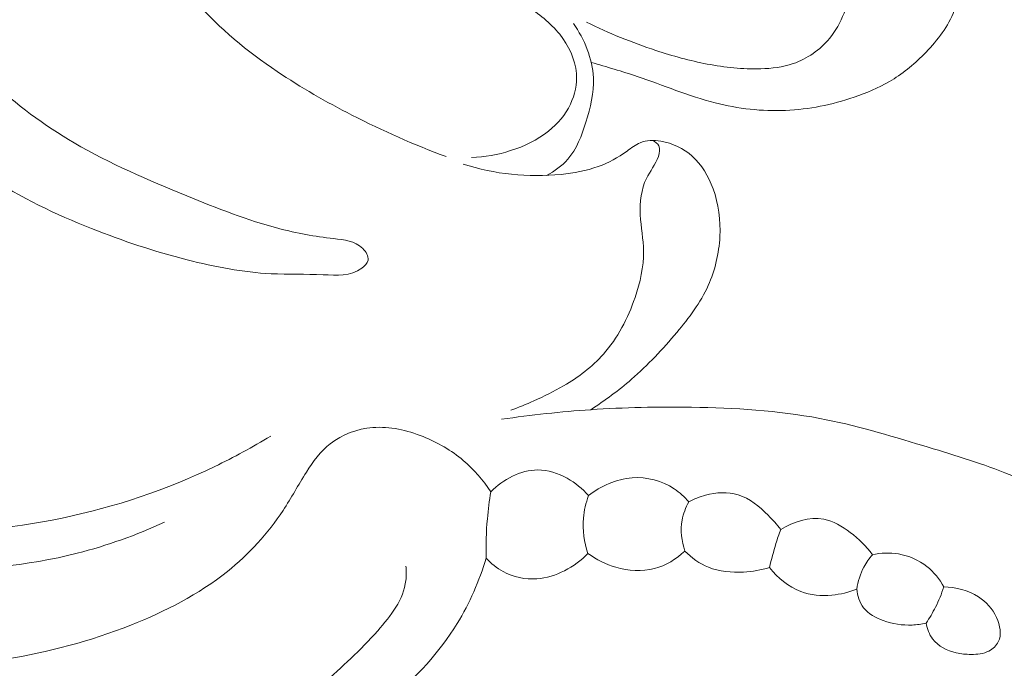
# Model space of a CAD drawing. Units: centimetres. Extents: x -220 to -53, y 127 to 363.
# Drawn here: x -180 to -176, y 245 to 248 of the extents above; entities that cross this region are included whole.
import ezdxf

# ---------------------------------------------------------------- set-up
doc = ezdxf.new("R2010")
doc.units = ezdxf.units.CM
doc.header["$MEASUREMENT"] = 0
doc.layers.add('layer 1', color=7, linetype='Continuous')

msp = doc.modelspace()

# ---------------------------------------------------------------- linework, layer by layer
at = {"layer": 'layer 1', "color": 250, "lineweight": 20}
for points, knots in [([(-220.41041, 127.2386), (-220.41041, 127.2386), (-220.41041, 363.42431), (-220.41041, 363.42431), (-220.41041, 363.42431), (-220.41041, 363.42431), (-53.41042, 363.42431), (-53.41042, 363.42431), (-53.41042, 363.42431), (-53.41042, 363.42431), (-53.41042, 127.2386), (-53.41042, 127.2386), (-53.41042, 127.2386), (-53.41042, 127.2386), (-220.41041, 127.2386), (-220.41041, 127.2386)], [0, 0, 0, 0, 0.2, 0.2, 0.2, 0.2, 0.4, 0.4, 0.4, 0.4, 0.6, 0.6, 0.6, 0.6, 1, 1, 1, 1]), ([(-179.08551, 248.30502), (-179.11351, 248.31622), (-179.14231, 248.32502), (-179.17151, 248.33252), (-179.17151, 248.33252), (-179.21791, 248.34452), (-179.26541, 248.35342), (-179.31351, 248.34992), (-179.31351, 248.34992), (-179.37351, 248.34552), (-179.43431, 248.32182), (-179.47841, 248.28032), (-179.47841, 248.28032), (-179.5089, 248.25162), (-179.5314, 248.21452), (-179.5444, 248.17452), (-179.5444, 248.17452), (-179.5668, 248.10552), (-179.561, 248.02802), (-179.5386, 247.95852), (-179.5386, 247.95852), (-179.5124, 247.87712), (-179.46351, 247.80642), (-179.40811, 247.74252), (-179.40811, 247.74252), (-179.32261, 247.64392), (-179.22151, 247.56122), (-179.11421, 247.48892), (-179.11421, 247.48892), (-179.02731, 247.43032), (-178.93631, 247.37852), (-178.84321, 247.33082), (-178.84321, 247.33082), (-178.73231, 247.27412), (-178.61841, 247.22342), (-178.50191, 247.18012)], [0, 0, 0, 0, 0.1, 0.1, 0.1, 0.1, 0.2, 0.2, 0.2, 0.2, 0.3, 0.3, 0.3, 0.3, 0.4, 0.4, 0.4, 0.4, 0.5, 0.5, 0.5, 0.5, 0.6, 0.6, 0.6, 0.6, 0.7, 0.7, 0.7, 0.7, 0.8, 0.8, 0.8, 0.8, 1, 1, 1, 1]), ([(-178.41011, 247.17722), (-178.36211, 247.17872), (-178.31431, 247.18722), (-178.26811, 247.20182), (-178.26811, 247.20182), (-178.21861, 247.21752), (-178.17111, 247.24022), (-178.13051, 247.27292), (-178.13051, 247.27292), (-178.09781, 247.29912), (-178.06961, 247.33182), (-178.05161, 247.37002), (-178.05161, 247.37002), (-178.03531, 247.40452), (-178.02731, 247.44362), (-178.03011, 247.48162), (-178.03011, 247.48162), (-178.03391, 247.53332), (-178.05781, 247.58322), (-178.09031, 247.62372), (-178.09031, 247.62372), (-178.12411, 247.66572), (-178.16711, 247.69752), (-178.21081, 247.72802), (-178.21081, 247.72802), (-178.27791, 247.77492), (-178.34661, 247.81842), (-178.41581, 247.86142), (-178.41581, 247.86142), (-178.50731, 247.91822), (-178.59971, 247.97392), (-178.68831, 248.03532), (-178.68831, 248.03532), (-178.79801, 248.11152), (-178.90181, 248.19652), (-179.00091, 248.28612)], [0, 0, 0, 0, 0.1, 0.1, 0.1, 0.1, 0.2, 0.2, 0.2, 0.2, 0.3, 0.3, 0.3, 0.3, 0.4, 0.4, 0.4, 0.4, 0.5, 0.5, 0.5, 0.5, 0.6, 0.6, 0.6, 0.6, 0.7, 0.7, 0.7, 0.7, 0.8, 0.8, 0.8, 0.8, 1, 1, 1, 1]), ([(-177.97611, 247.52152), (-177.92041, 247.50522), (-177.86471, 247.48932), (-177.80971, 247.47082), (-177.80971, 247.47082), (-177.71551, 247.43902), (-177.62361, 247.39962), (-177.52721, 247.37512), (-177.52721, 247.37512), (-177.44411, 247.35402), (-177.35761, 247.34382), (-177.27201, 247.34762), (-177.27201, 247.34762), (-177.18771, 247.35122), (-177.10411, 247.36832), (-177.02391, 247.39542), (-177.02391, 247.39542), (-176.97961, 247.41042), (-176.93631, 247.42842), (-176.89632, 247.45192), (-176.89632, 247.45192), (-176.85072, 247.47872), (-176.80942, 247.51252), (-176.77152, 247.55052), (-176.77152, 247.55052), (-176.72832, 247.59392), (-176.68972, 247.64272), (-176.66542, 247.69842), (-176.66542, 247.69842), (-176.64952, 247.73482), (-176.63972, 247.77422), (-176.63672, 247.81432), (-176.63672, 247.81432), (-176.63252, 247.87172), (-176.64212, 247.93052), (-176.66682, 247.98252), (-176.66682, 247.98252), (-176.68632, 248.02352), (-176.71522, 248.06022), (-176.75292, 248.08542), (-176.75292, 248.08542), (-176.78522, 248.10702), (-176.82392, 248.12022), (-176.86182, 248.12022), (-176.86182, 248.12022), (-176.89382, 248.12022), (-176.92531, 248.11082), (-176.95511, 248.09552), (-176.95511, 248.09552), (-176.98181, 248.08192), (-177.00711, 248.06352), (-177.02101, 248.03902), (-177.02101, 248.03902), (-177.03781, 248.00952), (-177.03781, 247.97112), (-177.03681, 247.93462), (-177.03681, 247.93462), (-177.03551, 247.88902), (-177.03261, 247.84632), (-177.03681, 247.80272), (-177.03681, 247.80272), (-177.04351, 247.73382), (-177.06811, 247.66282), (-177.11281, 247.60852), (-177.11281, 247.60852), (-177.14741, 247.56652), (-177.19401, 247.53452), (-177.24471, 247.51722), (-177.24471, 247.51722), (-177.28241, 247.50432), (-177.32241, 247.49962), (-177.36231, 247.49832), (-177.36231, 247.49832), (-177.42741, 247.49632), (-177.49221, 247.50352), (-177.55591, 247.51572), (-177.55591, 247.51572), (-177.61901, 247.52782), (-177.68111, 247.54492), (-177.74231, 247.56502), (-177.74231, 247.56502), (-177.82831, 247.59322), (-177.91241, 247.62742), (-177.99321, 247.66792)], [0, 0, 0, 0, 0.0454545, 0.0454545, 0.0454545, 0.0454545, 0.0909091, 0.0909091, 0.0909091, 0.0909091, 0.1363636, 0.1363636, 0.1363636, 0.1363636, 0.1818182, 0.1818182, 0.1818182, 0.1818182, 0.2272727, 0.2272727, 0.2272727, 0.2272727, 0.2727273, 0.2727273, 0.2727273, 0.2727273, 0.3181818, 0.3181818, 0.3181818, 0.3181818, 0.3636364, 0.3636364, 0.3636364, 0.3636364, 0.4090909, 0.4090909, 0.4090909, 0.4090909, 0.4545455, 0.4545455, 0.4545455, 0.4545455, 0.5, 0.5, 0.5, 0.5, 0.5454545, 0.5454545, 0.5454545, 0.5454545, 0.5909091, 0.5909091, 0.5909091, 0.5909091, 0.6363636, 0.6363636, 0.6363636, 0.6363636, 0.6818182, 0.6818182, 0.6818182, 0.6818182, 0.7272727, 0.7272727, 0.7272727, 0.7272727, 0.7727273, 0.7727273, 0.7727273, 0.7727273, 0.8181818, 0.8181818, 0.8181818, 0.8181818, 0.8636364, 0.8636364, 0.8636364, 0.8636364, 0.9090909, 0.9090909, 0.9090909, 0.9090909, 1, 1, 1, 1]), ([(-178.13821, 247.11212), (-178.10961, 247.12692), (-178.08231, 247.14642), (-178.06111, 247.17052), (-178.06111, 247.17052), (-178.02871, 247.20762), (-178.01081, 247.25592), (-177.99561, 247.30452), (-177.99561, 247.30452), (-177.97901, 247.35772), (-177.96571, 247.41152), (-177.96821, 247.46562), (-177.96821, 247.46562), (-177.97131, 247.53522), (-178.00071, 247.60542), (-178.04061, 247.66282)], [0, 0, 0, 0, 0.2, 0.2, 0.2, 0.2, 0.4, 0.4, 0.4, 0.4, 0.6, 0.6, 0.6, 0.6, 1, 1, 1, 1]), ([(-178.80731, 246.77562), (-178.79651, 246.78352), (-178.78641, 246.79392), (-178.78451, 246.80542), (-178.78451, 246.80542), (-178.78221, 246.81962), (-178.79221, 246.83552), (-178.80391, 246.84722), (-178.80391, 246.84722), (-178.83251, 246.87562), (-178.87151, 246.87872), (-178.90941, 246.88302), (-178.90941, 246.88302), (-178.97801, 246.89082), (-179.04321, 246.90292), (-179.10761, 246.91972), (-179.10761, 246.91972), (-179.22071, 246.94912), (-179.33161, 246.99322), (-179.44161, 247.03822), (-179.44161, 247.03822), (-179.5812, 247.09532), (-179.7195, 247.15402), (-179.849, 247.23002), (-179.849, 247.23002), (-179.9577, 247.29392), (-180.0602, 247.36992), (-180.1536, 247.45542), (-180.1536, 247.45542), (-180.1931, 247.49162), (-180.231, 247.52952), (-180.2752, 247.56042), (-180.2752, 247.56042), (-180.2968, 247.57552), (-180.32, 247.58902), (-180.3449, 247.59702), (-180.3449, 247.59702), (-180.3594, 247.60172), (-180.3746, 247.60452), (-180.3899, 247.60662), (-180.3899, 247.60662), (-180.4178, 247.61052), (-180.4465, 247.61202), (-180.4733, 247.60252), (-180.4733, 247.60252), (-180.4923, 247.59582), (-180.5104, 247.58352), (-180.5211, 247.56732), (-180.5211, 247.56732), (-180.542, 247.53562), (-180.5344, 247.48872), (-180.5184, 247.45062), (-180.5184, 247.45062), (-180.4995, 247.40572), (-180.4689, 247.37282), (-180.4371, 247.34072), (-180.4371, 247.34072), (-180.3529, 247.25582), (-180.2606, 247.17622), (-180.1604, 247.10942), (-180.1604, 247.10942), (-180.0435, 247.03152), (-179.9161, 246.97112), (-179.786, 246.91952), (-179.786, 246.91952), (-179.673, 246.87462), (-179.5579, 246.83642), (-179.43961, 246.80622), (-179.43961, 246.80622), (-179.33951, 246.78072), (-179.23711, 246.76092), (-179.13561, 246.75582), (-179.13561, 246.75582), (-179.07351, 246.75262), (-179.01181, 246.75502), (-178.94701, 246.75232), (-178.94701, 246.75232), (-178.89841, 246.75032), (-178.84821, 246.74552), (-178.80731, 246.77562)], [0, 0, 0, 0, 0.047619, 0.047619, 0.047619, 0.047619, 0.0952381, 0.0952381, 0.0952381, 0.0952381, 0.1428571, 0.1428571, 0.1428571, 0.1428571, 0.1904762, 0.1904762, 0.1904762, 0.1904762, 0.2380952, 0.2380952, 0.2380952, 0.2380952, 0.2857143, 0.2857143, 0.2857143, 0.2857143, 0.3333333, 0.3333333, 0.3333333, 0.3333333, 0.3809524, 0.3809524, 0.3809524, 0.3809524, 0.4285714, 0.4285714, 0.4285714, 0.4285714, 0.4761905, 0.4761905, 0.4761905, 0.4761905, 0.5238095, 0.5238095, 0.5238095, 0.5238095, 0.5714286, 0.5714286, 0.5714286, 0.5714286, 0.6190476, 0.6190476, 0.6190476, 0.6190476, 0.6666667, 0.6666667, 0.6666667, 0.6666667, 0.7142857, 0.7142857, 0.7142857, 0.7142857, 0.7619048, 0.7619048, 0.7619048, 0.7619048, 0.8095238, 0.8095238, 0.8095238, 0.8095238, 0.8571429, 0.8571429, 0.8571429, 0.8571429, 0.9047619, 0.9047619, 0.9047619, 0.9047619, 1, 1, 1, 1]), ([(-177.97801, 246.26313), (-177.92651, 246.29633), (-177.87691, 246.33303), (-177.83061, 246.37323), (-177.83061, 246.37323), (-177.77111, 246.42483), (-177.71681, 246.48223), (-177.66591, 246.54323), (-177.66591, 246.54323), (-177.62211, 246.59583), (-177.58071, 246.65102), (-177.55261, 246.71322), (-177.55261, 246.71322), (-177.52771, 246.76852), (-177.51331, 246.82922), (-177.51011, 246.89042), (-177.51011, 246.89042), (-177.50711, 246.94922), (-177.51451, 247.00842), (-177.53491, 247.06402), (-177.53491, 247.06402), (-177.55131, 247.10862), (-177.57611, 247.15102), (-177.61101, 247.18212), (-177.61101, 247.18212), (-177.64241, 247.21002), (-177.68191, 247.22892), (-177.72431, 247.23582), (-177.72431, 247.23582), (-177.74971, 247.23992), (-177.77601, 247.23972), (-177.79871, 247.23042), (-177.79871, 247.23042), (-177.81591, 247.22342), (-177.83091, 247.21122), (-177.84651, 247.20002), (-177.84651, 247.20002), (-177.87911, 247.17662), (-177.91411, 247.15792), (-177.95091, 247.14452), (-177.95091, 247.14452), (-177.99391, 247.12892), (-178.03951, 247.12052), (-178.08551, 247.11592), (-178.08551, 247.11592), (-178.20461, 247.10382), (-178.32671, 247.11622), (-178.43961, 247.15342)], [0, 0, 0, 0, 0.0769231, 0.0769231, 0.0769231, 0.0769231, 0.1538462, 0.1538462, 0.1538462, 0.1538462, 0.2307692, 0.2307692, 0.2307692, 0.2307692, 0.3076923, 0.3076923, 0.3076923, 0.3076923, 0.3846154, 0.3846154, 0.3846154, 0.3846154, 0.4615385, 0.4615385, 0.4615385, 0.4615385, 0.5384615, 0.5384615, 0.5384615, 0.5384615, 0.6153846, 0.6153846, 0.6153846, 0.6153846, 0.6923077, 0.6923077, 0.6923077, 0.6923077, 0.7692308, 0.7692308, 0.7692308, 0.7692308, 0.8461538, 0.8461538, 0.8461538, 0.8461538, 1, 1, 1, 1]), ([(-177.75431, 247.23832), (-177.74511, 247.23452), (-177.73551, 247.22792), (-177.73111, 247.21932), (-177.73111, 247.21932), (-177.72561, 247.20832), (-177.72851, 247.19412), (-177.73301, 247.18122), (-177.73301, 247.18122), (-177.74361, 247.15052), (-177.76311, 247.12792), (-177.77621, 247.10132), (-177.77621, 247.10132), (-177.79541, 247.06222), (-177.80051, 247.01472), (-177.79841, 246.96902), (-177.79841, 246.96902), (-177.79631, 246.92412), (-177.78731, 246.88092), (-177.78671, 246.83742), (-177.78671, 246.83742), (-177.78581, 246.78112), (-177.79881, 246.72422), (-177.81751, 246.66952), (-177.81751, 246.66952), (-177.84351, 246.59403), (-177.88041, 246.52263), (-177.93231, 246.46423), (-177.93231, 246.46423), (-177.97311, 246.41843), (-178.02311, 246.38053), (-178.07621, 246.34943), (-178.07621, 246.34943), (-178.11111, 246.32903), (-178.14741, 246.31153), (-178.18421, 246.29513), (-178.18421, 246.29513), (-178.21161, 246.28293), (-178.23941, 246.27133), (-178.26751, 246.26083)], [0, 0, 0, 0, 0.0909091, 0.0909091, 0.0909091, 0.0909091, 0.1818182, 0.1818182, 0.1818182, 0.1818182, 0.2727273, 0.2727273, 0.2727273, 0.2727273, 0.3636364, 0.3636364, 0.3636364, 0.3636364, 0.4545455, 0.4545455, 0.4545455, 0.4545455, 0.5454545, 0.5454545, 0.5454545, 0.5454545, 0.6363636, 0.6363636, 0.6363636, 0.6363636, 0.7272727, 0.7272727, 0.7272727, 0.7272727, 0.8181818, 0.8181818, 0.8181818, 0.8181818, 1, 1, 1, 1]), ([(-181.6045, 246.46043), (-181.6787, 246.49023), (-181.7529, 246.52113), (-181.8215, 246.56273), (-181.8215, 246.56273), (-181.8563, 246.58393), (-181.8896, 246.60773), (-181.9265, 246.62443), (-181.9265, 246.62443), (-181.9544, 246.63692), (-181.9842, 246.64542), (-182.0147, 246.64912), (-182.0147, 246.64912), (-182.0519, 246.65352), (-182.09009, 246.65092), (-182.12539, 246.63622), (-182.12539, 246.63622), (-182.14699, 246.62743), (-182.16749, 246.61403), (-182.18029, 246.59593), (-182.18029, 246.59593), (-182.19999, 246.56823), (-182.20159, 246.52943), (-182.19859, 246.49263), (-182.19859, 246.49263), (-182.19279, 246.42173), (-182.16959, 246.35853), (-182.13669, 246.30003), (-182.13669, 246.30003), (-182.09199, 246.22063), (-182.0292, 246.14963), (-181.9574, 246.09323), (-181.9574, 246.09323), (-181.851, 246.00973), (-181.7246, 245.95813), (-181.5979, 245.90903), (-181.5979, 245.90903), (-181.4121, 245.83683), (-181.2258, 245.76973), (-181.0334, 245.72993), (-181.0334, 245.72993), (-180.8278, 245.68723), (-180.6153, 245.67563), (-180.4031, 245.67873), (-180.4031, 245.67873), (-180.2125, 245.68143), (-180.0221, 245.69593), (-179.8386, 245.74263), (-179.8386, 245.74263), (-179.7302, 245.77023), (-179.6242, 245.80903), (-179.5222, 245.85523)], [0, 0, 0, 0, 0.0714286, 0.0714286, 0.0714286, 0.0714286, 0.1428571, 0.1428571, 0.1428571, 0.1428571, 0.2142857, 0.2142857, 0.2142857, 0.2142857, 0.2857143, 0.2857143, 0.2857143, 0.2857143, 0.3571429, 0.3571429, 0.3571429, 0.3571429, 0.4285714, 0.4285714, 0.4285714, 0.4285714, 0.5, 0.5, 0.5, 0.5, 0.5714286, 0.5714286, 0.5714286, 0.5714286, 0.6428571, 0.6428571, 0.6428571, 0.6428571, 0.7142857, 0.7142857, 0.7142857, 0.7142857, 0.7857143, 0.7857143, 0.7857143, 0.7857143, 0.8571429, 0.8571429, 0.8571429, 0.8571429, 1, 1, 1, 1]), ([(-175.92682, 245.32623), (-175.89972, 245.32753), (-175.87312, 245.33343), (-175.84672, 245.34153), (-175.84672, 245.34153), (-175.82722, 245.34753), (-175.80772, 245.35463), (-175.79212, 245.36733), (-175.79212, 245.36733), (-175.78012, 245.37713), (-175.77032, 245.39023), (-175.76422, 245.40493), (-175.76422, 245.40493), (-175.75662, 245.42333), (-175.75462, 245.44433), (-175.75842, 245.46363), (-175.75842, 245.46363), (-175.76232, 245.48343), (-175.77212, 245.50153), (-175.78282, 245.51883), (-175.78282, 245.51883), (-175.80302, 245.55133), (-175.82652, 245.58083), (-175.85132, 245.60923), (-175.85132, 245.60923), (-175.89492, 245.65923), (-175.94252, 245.70593), (-175.99302, 245.74893), (-175.99302, 245.74893), (-176.06832, 245.81303), (-176.15022, 245.86903), (-176.23582, 245.91803), (-176.23582, 245.91803), (-176.31352, 245.96253), (-176.39442, 246.00143), (-176.47742, 246.03433), (-176.47742, 246.03433), (-176.57452, 246.07263), (-176.67462, 246.10273), (-176.77472, 246.13293), (-176.77472, 246.13293), (-176.89842, 246.17023), (-177.02231, 246.20763), (-177.14871, 246.23153), (-177.14871, 246.23153), (-177.30101, 246.26033), (-177.45691, 246.26953), (-177.61241, 246.27183), (-177.61241, 246.27183), (-177.73461, 246.27363), (-177.85641, 246.27123), (-177.97801, 246.26313), (-177.97801, 246.26313), (-178.08591, 246.25593), (-178.19371, 246.24413), (-178.30071, 246.22833)], [0, 0, 0, 0, 0.0666667, 0.0666667, 0.0666667, 0.0666667, 0.1333333, 0.1333333, 0.1333333, 0.1333333, 0.2, 0.2, 0.2, 0.2, 0.2666667, 0.2666667, 0.2666667, 0.2666667, 0.3333333, 0.3333333, 0.3333333, 0.3333333, 0.4, 0.4, 0.4, 0.4, 0.4666667, 0.4666667, 0.4666667, 0.4666667, 0.5333333, 0.5333333, 0.5333333, 0.5333333, 0.6, 0.6, 0.6, 0.6, 0.6666667, 0.6666667, 0.6666667, 0.6666667, 0.7333333, 0.7333333, 0.7333333, 0.7333333, 0.8, 0.8, 0.8, 0.8, 0.8666667, 0.8666667, 0.8666667, 0.8666667, 1, 1, 1, 1]), ([(-178.33981, 245.96583), (-178.36761, 246.00803), (-178.40121, 246.04673), (-178.43971, 246.07923), (-178.43971, 246.07923), (-178.48301, 246.11563), (-178.53241, 246.14423), (-178.58521, 246.16543), (-178.58521, 246.16543), (-178.64331, 246.18883), (-178.70551, 246.20333), (-178.76791, 246.19833), (-178.76791, 246.19833), (-178.82311, 246.19383), (-178.87851, 246.17403), (-178.92171, 246.13993), (-178.92171, 246.13993), (-178.95691, 246.11223), (-178.98391, 246.07493), (-179.00821, 246.03673), (-179.00821, 246.03673), (-179.03751, 245.99073), (-179.06281, 245.94323), (-179.09241, 245.89823), (-179.09241, 245.89823), (-179.14711, 245.81473), (-179.21631, 245.73963), (-179.29431, 245.67703), (-179.29431, 245.67703), (-179.39891, 245.59313), (-179.5194, 245.53183), (-179.644, 245.48263), (-179.644, 245.48263), (-179.791, 245.42473), (-179.9437, 245.38393), (-180.0983, 245.35873), (-180.0983, 245.35873), (-180.2701, 245.33083), (-180.4442, 245.32223), (-180.6199, 245.32233), (-180.6199, 245.32233), (-180.7343, 245.32233), (-180.8493, 245.32593), (-180.9589, 245.35263), (-180.9589, 245.35263), (-181.0212, 245.36783), (-181.0817, 245.39043), (-181.1487, 245.39033), (-181.1487, 245.39033), (-181.1792, 245.39023), (-181.2111, 245.38553), (-181.2341, 245.36843), (-181.2341, 245.36843), (-181.2626, 245.34733), (-181.2776, 245.30743), (-181.281, 245.26883), (-181.281, 245.26883), (-181.2877, 245.19133), (-181.2478, 245.11923), (-181.1956, 245.06473), (-181.1956, 245.06473), (-181.1205, 244.98623), (-181.02, 244.94403), (-180.918, 244.91283), (-180.918, 244.91283), (-180.7458, 244.86033), (-180.5691, 244.83913), (-180.3916, 244.83143), (-180.3916, 244.83143), (-180.1642, 244.82153), (-179.9354, 244.83363), (-179.7113, 244.88003), (-179.7113, 244.88003), (-179.5499, 244.91343), (-179.39101, 244.96463), (-179.24861, 245.04653), (-179.24861, 245.04653), (-179.14041, 245.10873), (-179.04171, 245.18863), (-178.94811, 245.27003), (-178.94811, 245.27003), (-178.87931, 245.33003), (-178.81321, 245.39083), (-178.74981, 245.46203), (-178.74981, 245.46203), (-178.70201, 245.51573), (-178.65571, 245.57543), (-178.64771, 245.64423), (-178.64771, 245.64423), (-178.64571, 245.66143), (-178.64601, 245.67913), (-178.64771, 245.69653)], [0, 0, 0, 0, 0.0416667, 0.0416667, 0.0416667, 0.0416667, 0.0833333, 0.0833333, 0.0833333, 0.0833333, 0.125, 0.125, 0.125, 0.125, 0.1666667, 0.1666667, 0.1666667, 0.1666667, 0.2083333, 0.2083333, 0.2083333, 0.2083333, 0.25, 0.25, 0.25, 0.25, 0.2916667, 0.2916667, 0.2916667, 0.2916667, 0.3333333, 0.3333333, 0.3333333, 0.3333333, 0.375, 0.375, 0.375, 0.375, 0.4166667, 0.4166667, 0.4166667, 0.4166667, 0.4583333, 0.4583333, 0.4583333, 0.4583333, 0.5, 0.5, 0.5, 0.5, 0.5416667, 0.5416667, 0.5416667, 0.5416667, 0.5833333, 0.5833333, 0.5833333, 0.5833333, 0.625, 0.625, 0.625, 0.625, 0.6666667, 0.6666667, 0.6666667, 0.6666667, 0.7083333, 0.7083333, 0.7083333, 0.7083333, 0.75, 0.75, 0.75, 0.75, 0.7916667, 0.7916667, 0.7916667, 0.7916667, 0.8333333, 0.8333333, 0.8333333, 0.8333333, 0.875, 0.875, 0.875, 0.875, 0.9166667, 0.9166667, 0.9166667, 0.9166667, 1, 1, 1, 1]), ([(-181.0233, 245.92183), (-180.8451, 245.86823), (-180.6607, 245.83423), (-180.474, 245.82453), (-180.474, 245.82453), (-180.0865, 245.80443), (-179.689, 245.88913), (-179.33991, 246.05743), (-179.33991, 246.05743), (-179.27061, 246.09083), (-179.20311, 246.12763), (-179.13741, 246.16743)], [0, 0, 0, 0, 0.25, 0.25, 0.25, 0.25, 0.5, 0.5, 0.5, 0.5, 1, 1, 1, 1]), ([(-177.98611, 245.95163), (-178.00781, 245.97673), (-178.03391, 245.99803), (-178.06321, 246.01443), (-178.06321, 246.01443), (-178.09601, 246.03263), (-178.13271, 246.04483), (-178.16961, 246.04483), (-178.16961, 246.04483), (-178.23211, 246.04483), (-178.29501, 246.00983), (-178.33981, 245.96583)], [0, 0, 0, 0, 0.25, 0.25, 0.25, 0.25, 0.5, 0.5, 0.5, 0.5, 1, 1, 1, 1]), ([(-177.62291, 245.92883), (-177.63821, 245.94693), (-177.65581, 245.96313), (-177.67561, 245.97633), (-177.67561, 245.97633), (-177.71981, 246.00573), (-177.77481, 246.02013), (-177.82801, 246.01633), (-177.82801, 246.01633), (-177.88571, 246.01213), (-177.94111, 245.98673), (-177.98611, 245.95163)], [0, 0, 0, 0, 0.25, 0.25, 0.25, 0.25, 0.5, 0.5, 0.5, 0.5, 1, 1, 1, 1]), ([(-178.33981, 245.96583), (-178.34541, 245.93333), (-178.34961, 245.90063), (-178.35251, 245.86773), (-178.35251, 245.86773), (-178.35671, 245.82043), (-178.35811, 245.77273), (-178.35681, 245.72523)], [0, 0, 0, 0, 0.3333333, 0.3333333, 0.3333333, 0.3333333, 1, 1, 1, 1]), ([(-177.28991, 245.82893), (-177.30351, 245.84723), (-177.31871, 245.86403), (-177.33501, 245.88033), (-177.33501, 245.88033), (-177.36671, 245.91183), (-177.40251, 245.94163), (-177.44421, 245.95443), (-177.44421, 245.95443), (-177.48141, 245.96593), (-177.52331, 245.96373), (-177.56181, 245.95353), (-177.56181, 245.95353), (-177.58331, 245.94783), (-177.60381, 245.93953), (-177.62291, 245.92883)], [0, 0, 0, 0, 0.2, 0.2, 0.2, 0.2, 0.4, 0.4, 0.4, 0.4, 0.6, 0.6, 0.6, 0.6, 1, 1, 1, 1]), ([(-177.98611, 245.95163), (-177.99561, 245.92543), (-178.00201, 245.89803), (-178.00421, 245.87013), (-178.00421, 245.87013), (-178.00781, 245.82713), (-178.00161, 245.78303), (-177.98801, 245.74233)], [0, 0, 0, 0, 0.3333333, 0.3333333, 0.3333333, 0.3333333, 1, 1, 1, 1]), ([(-177.62291, 245.92883), (-177.63421, 245.90843), (-177.64271, 245.88623), (-177.64681, 245.86313), (-177.64681, 245.86313), (-177.65361, 245.82593), (-177.64911, 245.78643), (-177.63711, 245.75093)], [0, 0, 0, 0, 0.3333333, 0.3333333, 0.3333333, 0.3333333, 1, 1, 1, 1]), ([(-176.95781, 245.73763), (-176.97981, 245.76853), (-177.00711, 245.79513), (-177.03781, 245.81843), (-177.03781, 245.81843), (-177.06681, 245.84043), (-177.09891, 245.85953), (-177.13371, 245.86603), (-177.13371, 245.86603), (-177.18601, 245.87583), (-177.24441, 245.85733), (-177.28991, 245.82893)], [0, 0, 0, 0, 0.25, 0.25, 0.25, 0.25, 0.5, 0.5, 0.5, 0.5, 1, 1, 1, 1]), ([(-177.28991, 245.82893), (-177.29601, 245.81223), (-177.30171, 245.79543), (-177.30701, 245.77843), (-177.30701, 245.77843), (-177.31591, 245.74963), (-177.32371, 245.72043), (-177.33031, 245.69103)], [0, 0, 0, 0, 0.3333333, 0.3333333, 0.3333333, 0.3333333, 1, 1, 1, 1]), ([(-177.98801, 245.74233), (-177.95781, 245.71993), (-177.92381, 245.70273), (-177.88731, 245.69193), (-177.88731, 245.69193), (-177.84181, 245.67853), (-177.79261, 245.67513), (-177.74711, 245.68723), (-177.74711, 245.68723), (-177.70601, 245.69813), (-177.66801, 245.72183), (-177.63711, 245.75093)], [0, 0, 0, 0, 0.25, 0.25, 0.25, 0.25, 0.5, 0.5, 0.5, 0.5, 1, 1, 1, 1]), ([(-177.63711, 245.75093), (-177.61271, 245.72623), (-177.58351, 245.70493), (-177.55141, 245.69193), (-177.55141, 245.69193), (-177.51171, 245.67593), (-177.46751, 245.67243), (-177.42441, 245.67483), (-177.42441, 245.67483), (-177.39231, 245.67663), (-177.36081, 245.68173), (-177.33031, 245.69103)], [0, 0, 0, 0, 0.25, 0.25, 0.25, 0.25, 0.5, 0.5, 0.5, 0.5, 1, 1, 1, 1]), ([(-178.35681, 245.72523), (-178.38171, 245.64243), (-178.41661, 245.56223), (-178.46181, 245.48813), (-178.46181, 245.48813), (-178.52591, 245.38313), (-178.61061, 245.29053), (-178.70731, 245.21593), (-178.70731, 245.21593), (-178.82971, 245.12143), (-178.97121, 245.05563), (-179.11391, 244.99553), (-179.11391, 244.99553), (-179.24341, 244.94113), (-179.37391, 244.89133), (-179.5078, 244.85293), (-179.5078, 244.85293), (-179.7156, 244.79333), (-179.9316, 244.76113), (-180.1489, 244.74743), (-180.1489, 244.74743), (-180.2942, 244.73823), (-180.4401, 244.73733), (-180.5831, 244.75293), (-180.5831, 244.75293), (-180.7055, 244.76633), (-180.8258, 244.79183), (-180.9476, 244.82703), (-180.9476, 244.82703), (-181.0496, 244.85653), (-181.1526, 244.89283), (-181.2279, 244.96403), (-181.2279, 244.96403), (-181.2735, 245.00733), (-181.3089, 245.06343), (-181.3292, 245.12533), (-181.3292, 245.12533), (-181.3461, 245.17703), (-181.3524, 245.23273), (-181.3371, 245.28473), (-181.3371, 245.28473), (-181.3286, 245.31343), (-181.3136, 245.34093), (-181.2913, 245.35963), (-181.2913, 245.35963), (-181.254, 245.39123), (-181.1963, 245.39793), (-181.1481, 245.39033)], [0, 0, 0, 0, 0.0769231, 0.0769231, 0.0769231, 0.0769231, 0.1538462, 0.1538462, 0.1538462, 0.1538462, 0.2307692, 0.2307692, 0.2307692, 0.2307692, 0.3076923, 0.3076923, 0.3076923, 0.3076923, 0.3846154, 0.3846154, 0.3846154, 0.3846154, 0.4615385, 0.4615385, 0.4615385, 0.4615385, 0.5384615, 0.5384615, 0.5384615, 0.5384615, 0.6153846, 0.6153846, 0.6153846, 0.6153846, 0.6923077, 0.6923077, 0.6923077, 0.6923077, 0.7692308, 0.7692308, 0.7692308, 0.7692308, 0.8461538, 0.8461538, 0.8461538, 0.8461538, 1, 1, 1, 1]), ([(-178.35681, 245.72523), (-178.33921, 245.70603), (-178.31861, 245.68933), (-178.29561, 245.67673), (-178.29561, 245.67673), (-178.25861, 245.65653), (-178.21551, 245.64723), (-178.17331, 245.65013), (-178.17331, 245.65013), (-178.10371, 245.65493), (-178.03661, 245.69313), (-177.98801, 245.74233)], [0, 0, 0, 0, 0.25, 0.25, 0.25, 0.25, 0.5, 0.5, 0.5, 0.5, 1, 1, 1, 1]), ([(-176.95781, 245.73763), (-176.96951, 245.72393), (-176.97991, 245.70893), (-176.98841, 245.69293), (-176.98841, 245.69293), (-177.00151, 245.66813), (-177.01011, 245.64073), (-177.01421, 245.61303)], [0, 0, 0, 0, 0.3333333, 0.3333333, 0.3333333, 0.3333333, 1, 1, 1, 1]), ([(-176.95781, 245.73763), (-176.92711, 245.74433), (-176.89502, 245.74573), (-176.86372, 245.74043), (-176.86372, 245.74043), (-176.82622, 245.73423), (-176.79002, 245.71853), (-176.76022, 245.69483), (-176.76022, 245.69483), (-176.73502, 245.67473), (-176.71442, 245.64883), (-176.69912, 245.62063)], [0, 0, 0, 0, 0.25, 0.25, 0.25, 0.25, 0.5, 0.5, 0.5, 0.5, 1, 1, 1, 1]), ([(-177.01421, 245.61303), (-177.04291, 245.60133), (-177.07341, 245.59393), (-177.10451, 245.59113), (-177.10451, 245.59113), (-177.14271, 245.58773), (-177.18181, 245.59103), (-177.21741, 245.60443), (-177.21741, 245.60443), (-177.26191, 245.62113), (-177.30121, 245.65343), (-177.33031, 245.69103)], [0, 0, 0, 0, 0.25, 0.25, 0.25, 0.25, 0.5, 0.5, 0.5, 0.5, 1, 1, 1, 1]), ([(-176.76302, 245.48943), (-176.77972, 245.48563), (-176.79682, 245.48343), (-176.81382, 245.48273), (-176.81382, 245.48273), (-176.84902, 245.48133), (-176.88412, 245.48673), (-176.91832, 245.49893), (-176.91832, 245.49893), (-176.94581, 245.50873), (-176.97261, 245.52293), (-176.98981, 245.54553), (-176.98981, 245.54553), (-177.00411, 245.56443), (-177.01181, 245.58923), (-177.01421, 245.61303)], [0, 0, 0, 0, 0.2, 0.2, 0.2, 0.2, 0.4, 0.4, 0.4, 0.4, 0.6, 0.6, 0.6, 0.6, 1, 1, 1, 1]), ([(-176.76302, 245.48943), (-176.75932, 245.46913), (-176.75192, 245.44873), (-176.73952, 245.43233), (-176.73952, 245.43233), (-176.71952, 245.40573), (-176.68662, 245.38943), (-176.65392, 245.38193), (-176.65392, 245.38193), (-176.63612, 245.37783), (-176.61842, 245.37633), (-176.60032, 245.37623), (-176.60032, 245.37623), (-176.57812, 245.37613), (-176.55522, 245.37813), (-176.53542, 245.38853), (-176.53542, 245.38853), (-176.52122, 245.39603), (-176.50852, 245.40783), (-176.50152, 245.42183), (-176.50152, 245.42183), (-176.48852, 245.44803), (-176.49492, 245.48203), (-176.50812, 245.51033), (-176.50812, 245.51033), (-176.52282, 245.54213), (-176.54602, 245.56663), (-176.57392, 245.58453), (-176.57392, 245.58453), (-176.61072, 245.60813), (-176.65572, 245.62033), (-176.69912, 245.62063)], [0, 0, 0, 0, 0.1111111, 0.1111111, 0.1111111, 0.1111111, 0.2222222, 0.2222222, 0.2222222, 0.2222222, 0.3333333, 0.3333333, 0.3333333, 0.3333333, 0.4444444, 0.4444444, 0.4444444, 0.4444444, 0.5555556, 0.5555556, 0.5555556, 0.5555556, 0.6666667, 0.6666667, 0.6666667, 0.6666667, 0.7777778, 0.7777778, 0.7777778, 0.7777778, 1, 1, 1, 1]), ([(-176.76302, 245.48943), (-176.75062, 245.50793), (-176.73922, 245.52733), (-176.72922, 245.54743), (-176.72922, 245.54743), (-176.71732, 245.57103), (-176.70732, 245.59553), (-176.69912, 245.62063)], [0, 0, 0, 0, 0.3333333, 0.3333333, 0.3333333, 0.3333333, 1, 1, 1, 1])]:
    msp.add_open_spline(points, degree=3, knots=knots, dxfattribs=at)

doc.saveas('drawing.dxf')
